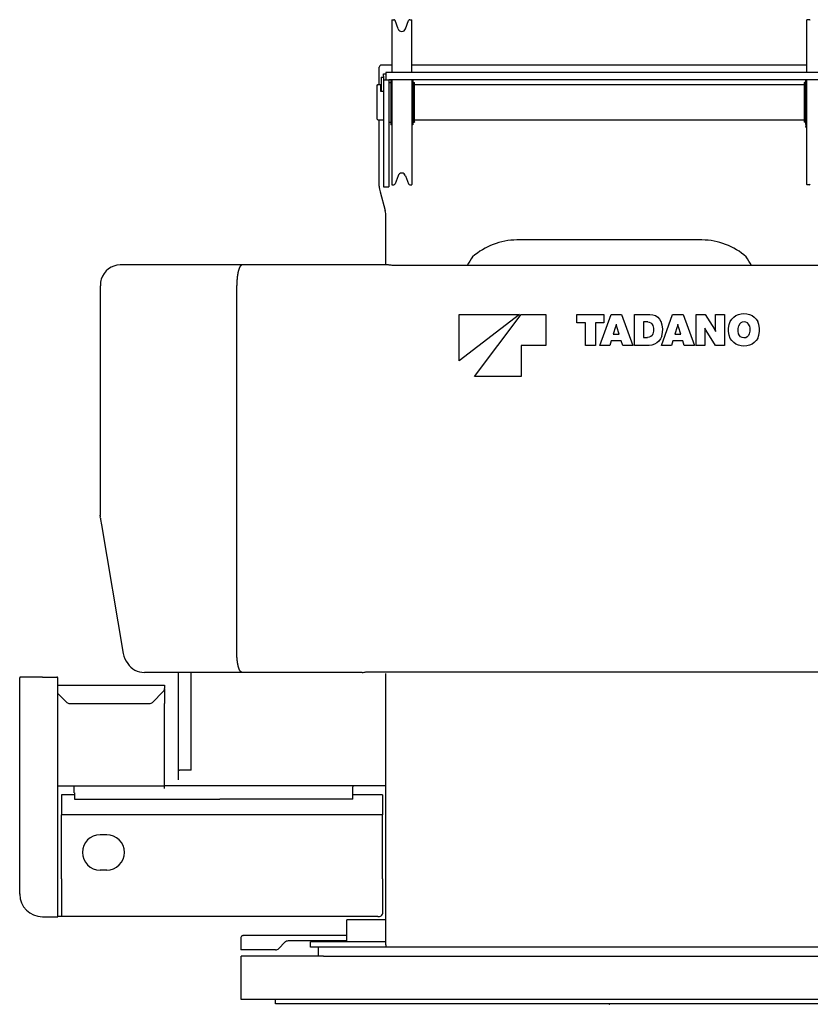
# Model space of a CAD drawing. Extents: x -224094 to -152076, y -53638 to 59765.
# Drawn here: x -159500 to -157715, y -51662 to -49438 of the extents above; entities that cross this region are included whole.
import ezdxf

# ---------------------------------------------------------------- set-up
doc = ezdxf.new("R2010")
doc.units = 0
doc.header["$PDMODE"] = 35
doc.layers.get('0').update_dxf_attribs({"linetype": 'CONTINUOUS'})

msp = doc.modelspace()

# ---------------------------------------------------------------- linework, layer by layer
at = {"color": 40, "linetype": 'Continuous'}
for p, q in [((-158660.12, -49438.82), (-158660.12, -49557.86)), ((-158659.62, -49438.32), (-158655.35, -49438.32)), ((-158645.76, -49458.9), (-158652.53, -49440.29)), ((-158628.84, -49458.9), (-158622.07, -49440.29)), ((-158619.25, -49438.32), (-158614.98, -49438.32)), ((-158614.48, -49557.86), (-158614.48, -49438.82)), ((-157722.12, -49557.86), (-157722.12, -49438.82)), ((-157717.35, -49438.32), (-157721.62, -49438.32)), ((-158688.3, -49584.82), (-158688.3, -49545.82)), ((-158660.12, -49540.82), (-158683.3, -49540.82)), ((-158678.3, -49560.82), (-158673.3, -49560.82)), ((-158678.3, -49565.86), (-158678.3, -49560.82)), ((-158673.3, -49557.86), (-158673.3, -49573.5)), ((-157663.3, -49557.86), (-158673.3, -49557.86)), ((-157722.12, -49540.82), (-158614.48, -49540.82)), ((-158684.3, -49567.82), (-158684.3, -49599.82)), ((-158684.3, -49567.82), (-158678.3, -49567.82)), ((-158678.3, -49565.86), (-158678.3, -49573.86)), ((-158678.3, -49573.86), (-158678.3, -49598.96)), ((-158678.3, -49573.86), (-158666.3, -49573.86)), ((-158673.3, -49573.5), (-158673.3, -49573.86)), ((-157670.3, -49573.86), (-158666.3, -49573.86)), ((-158666.3, -49573.86), (-158666.3, -49815.82)), ((-158666.3, -49580.32), (-158664.43, -49579.82)), ((-158664.43, -49579.82), (-158662.5, -49579.82)), ((-158662.3, -49574.22), (-158662.3, -49675.42)), ((-158660.12, -49574.22), (-158662.3, -49574.22)), ((-158660.12, -49573.86), (-158660.12, -49620.43)), ((-158614.48, -49573.86), (-158614.48, -49620.43)), ((-158612.3, -49574.22), (-158614.48, -49574.22)), ((-158612.3, -49574.22), (-158612.3, -49675.42)), ((-158612.1, -49579.82), (-158608.8, -49579.82)), ((-158608.3, -49580.32), (-158608.8, -49579.82)), ((-158608.3, -49623.77), (-158608.3, -49580.32)), ((-157728.3, -49580.32), (-157727.8, -49579.82)), ((-157728.3, -49580.32), (-157728.3, -49663.87)), ((-157724.5, -49579.82), (-157727.8, -49579.82)), ((-157724.3, -49674.67), (-157724.3, -49574.22)), ((-157724.3, -49574.22), (-157722.12, -49574.22)), ((-157722.12, -49788.05), (-157722.12, -49573.86)), ((-158693.3, -49586.82), (-158691.3, -49584.82)), ((-158693.3, -49624.82), (-158693.3, -49586.82)), ((-158691.3, -49584.82), (-158685.3, -49584.82)), ((-158685.3, -49584.82), (-158685.3, -49599.82)), ((-158685.3, -49599.82), (-158678.3, -49599.82)), ((-158678.3, -49598.96), (-158678.3, -49616.51)), ((-158608.3, -49584.82), (-157728.3, -49584.82)), ((-158693.3, -49662.82), (-158693.3, -49624.82)), ((-158678.3, -49616.51), (-158678.3, -49815.82)), ((-158660.12, -49620.43), (-158660.12, -49810.82)), ((-158614.48, -49620.43), (-158614.48, -49810.82)), ((-158608.3, -49669.32), (-158608.3, -49623.77)), ((-158693.3, -49662.82), (-158691.3, -49664.82)), ((-158691.3, -49664.82), (-158678.3, -49664.82)), ((-158688.3, -49814.12), (-158688.3, -49664.82)), ((-158666.3, -49669.32), (-158664.43, -49669.82)), ((-158664.43, -49669.82), (-158662.5, -49669.82)), ((-158612.1, -49669.82), (-158608.8, -49669.82)), ((-158608.3, -49669.32), (-158608.8, -49669.82)), ((-158608.3, -49664.82), (-157728.3, -49664.82)), ((-157728.3, -49663.87), (-157728.3, -49669.32)), ((-157728.3, -49669.32), (-157727.8, -49669.82)), ((-157724.5, -49669.82), (-157727.8, -49669.82)), ((-158660.12, -49675.42), (-158662.3, -49675.42)), ((-158612.3, -49675.42), (-158614.48, -49675.42)), ((-157724.3, -49674.67), (-157724.3, -49679.42)), ((-157724.3, -49680.92), (-157724.3, -49679.42)), ((-157724.3, -49680.92), (-157722.12, -49680.92)), ((-158645.76, -49790.74), (-158652.53, -49809.35)), ((-158628.84, -49790.74), (-158622.07, -49809.35)), ((-157722.12, -49810.82), (-157722.12, -49788.05)), ((-158686.54, -49827.28), (-158675.06, -49869.36)), ((-158678.3, -49815.82), (-158666.3, -49815.82)), ((-158659.62, -49811.32), (-158655.35, -49811.32)), ((-158619.25, -49811.32), (-158614.98, -49811.32)), ((-157717.35, -49811.32), (-157721.62, -49811.32)), ((-158673.3, -49974.06), (-158673.3, -49882.52)), ((-157959.3, -49935.82), (-158377.3, -49935.82)), ((-158673.3, -49992.22), (-158673.3, -49974.06)), ((-158998.2, -49992.22), (-159272.3, -49992.22)), ((-158667.65, -49992.22), (-158998.2, -49992.22)), ((-157677.45, -49993.32), (-158659.15, -49993.32)), ((-159318.5, -50042.82), (-159318.5, -50557.57)), ((-159318.5, -50042.82), (-159318.3, -50042.82)), ((-159010.07, -50866.22), (-159010.07, -50038.22)), ((-159318.5, -50558.62), (-159318.5, -50557.57)), ((-159318.5, -50558.62), (-159318.5, -50560.65)), ((-159318.03, -50563.69), (-159318.45, -50561.18)), ((-159317.61, -50566.66), (-159315.42, -50579.27)), ((-159315.42, -50579.27), (-159266.68, -50869.3)), ((-158998.2, -50912.22), (-159218.67, -50912.22)), ((-159141.7, -51155.16), (-159141.7, -50912.22)), ((-159113.3, -51133.41), (-159113.3, -50912.22)), ((-158726.61, -50912.22), (-158998.2, -50912.22)), ((-158718.3, -50911.12), (-157618.3, -50911.12)), ((-158673.3, -51527.67), (-158673.3, -50914.82)), ((-159500.5, -50925.26), (-159500.5, -50924.82)), ((-159500.5, -51412.82), (-159500.5, -50925.26)), ((-159449.3, -50922.82), (-159499.8, -50922.82)), ((-159449.3, -50922.82), (-159416.3, -50922.82)), ((-159414.3, -51464.02), (-159414.3, -50924.82)), ((-159414.3, -50941.22), (-159173.2, -50941.22)), ((-159394.23, -50979.89), (-159414.3, -50959.82)), ((-159176.13, -50955.75), (-159200.27, -50979.89)), ((-159173.3, -50950.09), (-159173.3, -50972.82)), ((-159173.2, -50941.22), (-159173.2, -50944.82)), ((-159173.2, -50944.82), (-159173.2, -50948.68)), ((-159387.16, -50982.82), (-159207.34, -50982.82)), ((-159173.3, -50972.82), (-159173.3, -50982.82)), ((-159173.3, -50982.82), (-159173.3, -50982.82)), ((-159173.3, -51174.3), (-159173.3, -50982.82)), ((-159113.3, -51133.41), (-159139.7, -51133.41)), ((-159414.3, -51168.82), (-159173.3, -51168.82)), ((-159377.11, -51184.02), (-159377.11, -51168.82)), ((-159376.9, -51184.02), (-159376.9, -51198.82)), ((-158673.3, -51168.82), (-159173.3, -51168.82)), ((-158748.3, -51168.82), (-158748.3, -51170.42)), ((-158748.3, -51172.42), (-158748.3, -51170.42)), ((-158748.3, -51198.82), (-158748.3, -51172.42)), ((-159406.3, -51188.82), (-159406.3, -51230.22)), ((-159376.9, -51188.82), (-159406.3, -51188.82)), ((-159376.9, -51198.82), (-159049.9, -51198.82)), ((-159049.9, -51198.82), (-159048.3, -51198.82)), ((-158748.3, -51198.82), (-159048.3, -51198.82)), ((-158681.3, -51188.82), (-158748.3, -51188.82)), ((-158681.3, -51188.82), (-158681.3, -51230.22)), ((-159406.3, -51230.22), (-159406.3, -51233.21)), ((-159406.3, -51233.21), (-159406.3, -51233.82)), ((-159406.3, -51238.82), (-159406.3, -51233.82)), ((-158681.3, -51233.82), (-159406.3, -51233.82)), ((-159406.3, -51378.82), (-159406.3, -51238.82)), ((-158681.3, -51230.22), (-158681.3, -51233.21)), ((-158681.3, -51233.21), (-158681.3, -51233.82)), ((-158681.3, -51238.82), (-158681.3, -51233.82)), ((-158681.3, -51378.82), (-158681.3, -51238.82)), ((-159303.8, -51278.82), (-159318.8, -51278.82)), ((-159303.8, -51358.82), (-159318.8, -51358.82)), ((-159406.3, -51378.82), (-159406.3, -51463.71)), ((-158681.3, -51378.82), (-158681.3, -51435.68)), ((-159500.5, -51412.66), (-159500.5, -51412.82)), ((-159500.5, -51412.98), (-159500.5, -51412.82)), ((-158681.3, -51435.68), (-158681.3, -51437.4)), ((-158681.3, -51437.4), (-158681.3, -51457.23)), ((-159449.3, -51464.02), (-159414.3, -51464.02)), ((-158691.3, -51463.71), (-159414.3, -51463.71)), ((-158746.3, -51470.82), (-158761.55, -51470.82)), ((-158761.55, -51520.82), (-158761.55, -51470.82)), ((-158673.3, -51470.82), (-158746.3, -51470.82)), ((-158681.3, -51458.61), (-158681.3, -51457.23)), ((-159000.6, -51510.82), (-159000.6, -51511.89)), ((-159000.6, -51511.89), (-159000.6, -51538.82)), ((-158996.3, -51506.52), (-158996.04, -51506.52)), ((-158761.56, -51506.52), (-158996.04, -51506.52)), ((-158998.3, -51538.82), (-159000.6, -51538.82)), ((-158922.44, -51538.82), (-158998.3, -51538.82)), ((-158915.37, -51535.89), (-158901.23, -51521.75)), ((-158761.56, -51518.82), (-158894.16, -51518.82)), ((-158843.3, -51532.82), (-158843.3, -51520.82)), ((-158708.56, -51520.82), (-158843.3, -51520.82)), ((-157493.3, -51532.82), (-158843.3, -51532.82)), ((-158825.38, -51552.82), (-158825.38, -51532.82)), ((-158673.3, -51520.82), (-158708.56, -51520.82)), ((-158673.3, -51527.67), (-158673.3, -51532.82)), ((-159000.3, -51650.82), (-159000.3, -51552.82)), ((-158814.53, -51552.82), (-159000.3, -51552.82)), ((-158814.53, -51552.82), (-157522.06, -51552.82)), ((-157336.3, -51650.82), (-159000.3, -51650.82)), ((-158922.3, -51660.82), (-158922.3, -51650.82)), ((-157414.3, -51660.82), (-158922.3, -51660.82))]:
    msp.add_line(p, q, dxfattribs=at)
at = {"color": 254, "linetype": 'Continuous'}
for p, q in [((-158507.8, -50103.72), (-158371.3, -50103.72)), ((-158371.3, -50103.72), (-158507.8, -50208.72)), ((-158507.8, -50208.72), (-158507.8, -50103.72)), ((-158472.8, -50243.72), (-158367.8, -50103.72)), ((-158367.8, -50103.72), (-158311.8, -50103.72)), ((-158311.8, -50103.72), (-158311.8, -50173.72)), ((-158241.79, -50122.72), (-158241.79, -50103.72)), ((-158241.79, -50103.72), (-158180.58, -50103.72)), ((-158190.08, -50173.72), (-158164.75, -50103.72)), ((-158180.58, -50103.72), (-158180.58, -50122.72)), ((-158164.75, -50103.72), (-158140.83, -50103.72)), ((-158140.83, -50103.72), (-158115.5, -50173.72)), ((-158111.81, -50103.72), (-158076.83, -50103.72)), ((-158111.81, -50173.72), (-158111.81, -50103.72)), ((-158050.95, -50173.72), (-158025.62, -50103.72)), ((-158025.62, -50103.72), (-158001.7, -50103.72)), ((-158001.7, -50103.72), (-157976.37, -50173.72)), ((-157972.68, -50103.72), (-157951.92, -50103.72)), ((-157972.68, -50173.72), (-157972.68, -50103.72)), ((-157951.92, -50103.72), (-157931.3, -50137.27)), ((-157928.35, -50136.96), (-157928.35, -50103.72)), ((-157928.35, -50103.72), (-157908.3, -50103.72)), ((-157908.3, -50103.72), (-157908.3, -50173.72)), ((-158222.27, -50122.72), (-158241.79, -50122.72)), ((-158222.27, -50173.72), (-158222.27, -50122.72)), ((-158180.58, -50122.72), (-158200.1, -50122.72)), ((-158200.1, -50122.72), (-158200.1, -50173.72)), ((-158154.31, -50131.88), (-158159.51, -50148.75)), ((-158153.03, -50126.23), (-158154.31, -50131.88)), ((-158151.3, -50131.78), (-158152.55, -50126.23)), ((-158146.07, -50148.75), (-158151.3, -50131.78)), ((-158081.92, -50120.96), (-158091.05, -50120.96)), ((-158091.05, -50120.96), (-158091.05, -50156.14)), ((-158015.19, -50131.91), (-158020.38, -50148.75)), ((-158013.9, -50126.23), (-158015.19, -50131.91)), ((-158012.17, -50131.78), (-158013.42, -50126.23)), ((-158006.94, -50148.75), (-158012.17, -50131.78)), ((-157952.94, -50135.03), (-157952.63, -50140.31)), ((-157949.74, -50140.07), (-157952.55, -50135.03)), ((-157931.3, -50137.27), (-157928.43, -50142.42)), ((-157928.04, -50142.42), (-157928.35, -50136.96)), ((-158159.51, -50148.75), (-158146.07, -50148.75)), ((-158091.05, -50156.14), (-158082.03, -50156.14)), ((-158020.38, -50148.75), (-158006.94, -50148.75)), ((-157952.63, -50140.31), (-157952.63, -50173.72)), ((-157929.06, -50173.72), (-157949.74, -50140.07)), ((-158311.8, -50173.72), (-158367.8, -50173.72)), ((-158367.8, -50173.72), (-158367.8, -50243.72)), ((-158200.1, -50173.72), (-158222.27, -50173.72)), ((-158167.21, -50173.72), (-158190.08, -50173.72)), ((-158164.07, -50163.52), (-158167.21, -50173.72)), ((-158141.51, -50163.52), (-158164.07, -50163.52)), ((-158138.37, -50173.72), (-158141.51, -50163.52)), ((-158115.5, -50173.72), (-158138.37, -50173.72)), ((-158078.51, -50173.72), (-158111.81, -50173.72)), ((-158028.08, -50173.72), (-158050.95, -50173.72)), ((-158024.94, -50163.52), (-158028.08, -50173.72)), ((-158002.38, -50163.52), (-158024.94, -50163.52)), ((-157999.24, -50173.72), (-158002.38, -50163.52)), ((-157976.37, -50173.72), (-157999.24, -50173.72)), ((-157952.63, -50173.72), (-157972.68, -50173.72)), ((-157908.3, -50173.72), (-157929.06, -50173.72)), ((-158367.8, -50243.72), (-158472.8, -50243.72))]:
    msp.add_line(p, q, dxfattribs=at)
for points in [[(-158076.83, -50103.72), (-158070.55, -50104.45), (-158064.61, -50106.59), (-158059.32, -50110.03), (-158054.95, -50114.59), (-158052.04, -50119.52)], [(-157895.24, -50119.52), (-157891.9, -50114.34), (-157887.61, -50109.92), (-157882.53, -50106.44), (-157876.86, -50104.04)], [(-157876.86, -50104.04), (-157870.66, -50102.62), (-157864.33, -50102.14), (-157857.99, -50102.62), (-157851.8, -50104.04)], [(-157851.8, -50104.04), (-157846.13, -50106.44), (-157841.05, -50109.92), (-157836.75, -50114.34), (-157833.42, -50119.52)], [(-158081.92, -50120.96), (-158078.33, -50121.49), (-158075.05, -50123.05), (-158072.37, -50125.49), (-158070.52, -50128.62)], [(-158070.52, -50128.62), (-158068.81, -50134.89), (-158068.67, -50141.4), (-158070.11, -50147.75)], [(-158050.13, -50153.25), (-158048.21, -50144.97), (-158047.84, -50136.49), (-158049.03, -50128.08), (-158051.74, -50120.03)], [(-157895.24, -50157.93), (-157898.17, -50150.53), (-157899.67, -50142.7), (-157899.67, -50134.74), (-157898.17, -50126.92), (-157895.24, -50119.52)], [(-157876.39, -50147.62), (-157877.4, -50141.64), (-157877.38, -50135.58), (-157876.33, -50129.61)], [(-157852.27, -50129.82), (-157853.9, -50126.09), (-157856.64, -50123.09), (-157860.21, -50121.13), (-157864.22, -50120.43), (-157868.24, -50121.06), (-157871.84, -50122.95), (-157874.64, -50125.91), (-157876.33, -50129.61)], [(-157852.27, -50129.82), (-157851.26, -50135.8), (-157851.28, -50141.87), (-157852.33, -50147.84)], [(-157833.42, -50157.93), (-157830.48, -50150.53), (-157828.99, -50142.7), (-157828.99, -50134.74), (-157830.48, -50126.92), (-157833.42, -50119.52)], [(-158070.11, -50147.75), (-158071.95, -50151.14), (-158074.74, -50153.83), (-158078.2, -50155.55), (-158082.03, -50156.14)], [(-158050.13, -50153.25), (-158052.7, -50158.91), (-158056.38, -50163.93), (-158061.01, -50168.07), (-158066.41, -50171.17), (-158072.32, -50173.08), (-158078.51, -50173.72)], [(-157876.86, -50173.41), (-157882.53, -50171), (-157887.61, -50167.52), (-157891.9, -50163.11), (-157895.24, -50157.93)], [(-157852.33, -50147.84), (-157854.02, -50151.54), (-157856.82, -50154.49), (-157860.42, -50156.39), (-157864.44, -50157.01), (-157868.45, -50156.31), (-157872.01, -50154.36), (-157874.76, -50151.35), (-157876.39, -50147.62)], [(-157833.42, -50157.93), (-157836.75, -50163.11), (-157841.05, -50167.52), (-157846.13, -50171), (-157851.8, -50173.41)], [(-157851.8, -50173.41), (-157857.99, -50174.83), (-157864.33, -50175.31), (-157870.66, -50174.83), (-157876.86, -50173.41)]]:
    msp.add_lwpolyline(points, dxfattribs=at)
at = {"color": 40, "linetype": 'Continuous'}
for centre, radius, start, end in [((-158659.62, -49438.82), 0.5, 90, 179.99999), ((-158655.35, -49441.32), 3, 20, 90), ((-158619.25, -49441.32), 3, 90, 160), ((-158614.98, -49438.82), 0.5, 0.00001, 90), ((-157721.62, -49438.82), 0.5, 90, 179.99999), ((-157717.35, -49441.32), 3, 20, 90), ((-158637.3, -49455.82), 9, 200, 340), ((-158683.3, -49545.82), 5, 90, 180), ((-158637.3, -49793.82), 9, 20, 160), ((-158638.3, -49814.12), 50, 180, 195.25512), ((-158659.62, -49810.82), 0.5, 180.00001, 270), ((-158655.35, -49808.32), 3, 270, 340), ((-158619.25, -49808.32), 3, 200, 270), ((-158614.98, -49810.82), 0.5, 270, 359.99999), ((-157721.62, -49810.82), 0.5, 180.00001, 270), ((-157717.35, -49808.32), 3, 270, 340), ((-158723.3, -49882.52), 50, 0, 15.25512), ((-158377.3, -50085.82), 150, 90, 131.83273), ((-157959.3, -50085.82), 150, 48.16727, 90), ((-159273.41, -50036.72), 44.5, 90, 163.52593), ((-159272.3, -50038.22), 46, 90, 91.3781), ((-158667.66, -50025.7), 33.48, 75.26834, 89.98209), ((-159272.3, -50038.22), 46, 162.1249, 180), ((-159267.3, -50042.82), 51.2, 174.93462, 180), ((-159315.3, -50560.65), 3.2, 180, 189.53799), ((-159272.3, -50558.76), 46, 186.15032, 189.89392), ((-159216.19, -50860.82), 51.2, 189.53799, 218.02322), ((-159218.67, -50866.22), 46, 214.62642, 269.89392), ((-158726.62, -50880.22), 32, 270.02357, 285.07121), ((-159497.3, -50924.82), 3.2, 141.31781, 180), ((-159416.3, -50924.82), 2, 0, 90), ((-159183.2, -50948.68), 10, 315, 0), ((-159387.16, -50972.82), 10, 225, 270), ((-159207.34, -50972.82), 10, 270, 315), ((-159318.8, -51318.82), 40, 90, 270), ((-159303.8, -51318.82), 40, 270, 90), ((-159449.3, -51412.82), 51.2, 180.17786, 270), ((-158996.3, -51510.82), 4.3, 90, 180), ((-158922.44, -51528.82), 10, 270, 315), ((-158894.16, -51528.82), 10, 90, 135)]:
    msp.add_arc(centre, radius, start, end, dxfattribs=at)
for centre, major_axis, ratio, start_param, end_param in [((-158383.56, -50142.07), (-7.46, -228.61), 0.625779, 3.9074433, 4.0245062), ((-157953.04, -50142.07), (7.46, -228.61), 0.625779, 2.2586792, 2.3757421), ((-159416.3, -50926.84), (-3.2, 0), 0.766014, 4.0372587, 4.055926), ((-159139.7, -51134.94), (2, 0), 0.766044, 1.5707963, 3.1415927), ((-158691.3, -51458.61), (-10, 0), 0.510294, 1.5707963, 3.1415927)]:
    msp.add_ellipse(centre, major_axis=major_axis, ratio=ratio, start_param=start_param, end_param=end_param, dxfattribs=at)
for points, knots in [([(-158998.2, -49992.22), (-158998.3, -49992.22), (-158998.5, -49992.23), (-158998.8, -49992.28), (-158999.1, -49992.35), (-158999.41, -49992.45), (-158999.71, -49992.59), (-159000, -49992.75), (-159000.3, -49992.94), (-159000.59, -49993.16), (-159000.88, -49993.41), (-159001.17, -49993.69), (-159001.46, -49993.99), (-159001.74, -49994.32), (-159002.02, -49994.67), (-159002.3, -49995.05), (-159002.57, -49995.45), (-159002.84, -49995.88), (-159003.1, -49996.33), (-159003.36, -49996.8), (-159003.62, -49997.29), (-159003.87, -49997.81), (-159004.11, -49998.34), (-159004.36, -49998.89), (-159004.59, -49999.47), (-159004.83, -50000.06), (-159005.05, -50000.67), (-159005.28, -50001.3), (-159005.5, -50001.94), (-159005.71, -50002.6), (-159005.92, -50003.27), (-159006.12, -50003.96), (-159006.32, -50004.66), (-159006.51, -50005.38), (-159006.7, -50006.11), (-159006.88, -50006.85), (-159007.06, -50007.6), (-159007.23, -50008.36), (-159007.39, -50009.13), (-159007.56, -50009.92), (-159007.71, -50010.71), (-159007.86, -50011.52), (-159008.01, -50012.33), (-159008.15, -50013.15), (-159008.29, -50013.98), (-159008.42, -50014.81), (-159008.54, -50015.66), (-159008.66, -50016.51), (-159008.78, -50017.37), (-159008.89, -50018.23), (-159008.99, -50019.1), (-159009.1, -50019.98), (-159009.19, -50020.86), (-159009.28, -50021.74), (-159009.37, -50022.63), (-159009.45, -50023.53), (-159009.52, -50024.43), (-159009.59, -50025.33), (-159009.66, -50026.24), (-159009.72, -50027.15), (-159009.78, -50028.06), (-159009.83, -50028.97), (-159009.87, -50029.89), (-159009.91, -50030.81), (-159009.95, -50031.73), (-159009.98, -50032.66), (-159010.01, -50033.58), (-159010.03, -50034.51), (-159010.05, -50035.44), (-159010.06, -50036.36), (-159010.07, -50037.29), (-159010.07, -50037.91), (-159010.07, -50038.22)], [0, 0, 0, 0, 0.3025167, 0.6076279, 0.9178533, 1.2355496, 1.5628514, 1.9016354, 2.2535051, 2.6197936, 3.0015778, 3.3996991, 3.8147879, 4.2472884, 4.6974827, 5.1655124, 5.651399, 6.1550615, 6.6763335, 7.2149998, 7.7708039, 8.3434381, 8.9325515, 9.5377572, 10.158639, 10.7947572, 11.445654, 12.1108586, 12.7898912, 13.4822673, 14.1875017, 14.9051116, 15.6346207, 16.3755619, 17.1274802, 17.8899363, 18.6625088, 19.4447975, 20.2364255, 21.0370389, 21.846274, 22.6637596, 23.4891328, 24.3220396, 25.1621344, 26.0090802, 26.862548, 27.7222173, 28.5877752, 29.4589166, 30.3353436, 31.2167658, 32.1028993, 32.9934672, 33.8881985, 34.7868283, 35.6890975, 36.5947521, 37.5035434, 38.415227, 39.3295631, 40.2463159, 41.165253, 42.0861457, 43.0087724, 43.9329241, 44.8583834, 45.7849251, 46.7123209, 47.6403439, 48.5687733, 49.4973997, 49.4973997, 49.4973997, 49.4973997]), ([(-158998.2, -50912.22), (-158998.32, -50912.22), (-158998.58, -50912.2), (-158998.97, -50912.13), (-158999.35, -50912.01), (-158999.74, -50911.84), (-159000.11, -50911.62), (-159000.49, -50911.36), (-159000.86, -50911.05), (-159001.23, -50910.7), (-159001.59, -50910.31), (-159001.95, -50909.87), (-159002.3, -50909.39), (-159002.64, -50908.88), (-159002.98, -50908.32), (-159003.32, -50907.73), (-159003.64, -50907.1), (-159003.96, -50906.44), (-159004.27, -50905.75), (-159004.57, -50905.02), (-159004.87, -50904.27), (-159005.16, -50903.49), (-159005.44, -50902.68), (-159005.71, -50901.84), (-159005.97, -50900.98), (-159006.23, -50900.1), (-159006.48, -50899.19), (-159006.71, -50898.27), (-159006.94, -50897.32), (-159007.17, -50896.36), (-159007.38, -50895.38), (-159007.59, -50894.38), (-159007.78, -50893.36), (-159007.97, -50892.33), (-159008.15, -50891.29), (-159008.32, -50890.24), (-159008.49, -50889.17), (-159008.64, -50888.09), (-159008.79, -50886.99), (-159008.93, -50885.89), (-159009.06, -50884.78), (-159009.18, -50883.66), (-159009.3, -50882.54), (-159009.4, -50881.4), (-159009.5, -50880.26), (-159009.59, -50879.11), (-159009.68, -50877.96), (-159009.75, -50876.8), (-159009.82, -50875.63), (-159009.88, -50874.46), (-159009.93, -50873.29), (-159009.97, -50872.12), (-159010.01, -50870.94), (-159010.03, -50869.76), (-159010.05, -50868.58), (-159010.07, -50867.4), (-159010.07, -50866.61), (-159010.07, -50866.22)], [0, 0, 0, 0, 0.385265, 0.7758805, 1.1768943, 1.5928464, 2.0276217, 2.4843956, 2.9656488, 3.4732259, 4.008414, 4.5720243, 5.1644713, 5.7858422, 6.4359583, 7.1144275, 7.8206895, 8.5540586, 9.3137991, 10.0991266, 10.9091903, 11.7430884, 12.5998826, 13.4786099, 14.3782939, 15.2979546, 16.2366172, 17.1933206, 18.1671249, 19.1571188, 20.1624263, 21.1822134, 22.2156941, 23.2621367, 24.3208686, 25.3912333, 26.472552, 27.5641612, 28.6654159, 29.7756891, 30.8943714, 32.0208704, 33.1546098, 34.295029, 35.4415822, 36.5937378, 37.7509771, 38.912794, 40.078694, 41.2481931, 42.4208169, 43.5961003, 44.7735855, 45.9528221, 47.1333655, 48.3147764, 49.4966204, 49.4966204, 49.4966204, 49.4966204])]:
    msp.add_open_spline(points, degree=3, knots=knots, dxfattribs=at)
at = {"color": 20, "linetype": 'Continuous'}
msp.add_point((-158168.3, -51660.82), dxfattribs=at)

doc.saveas('drawing.dxf')
